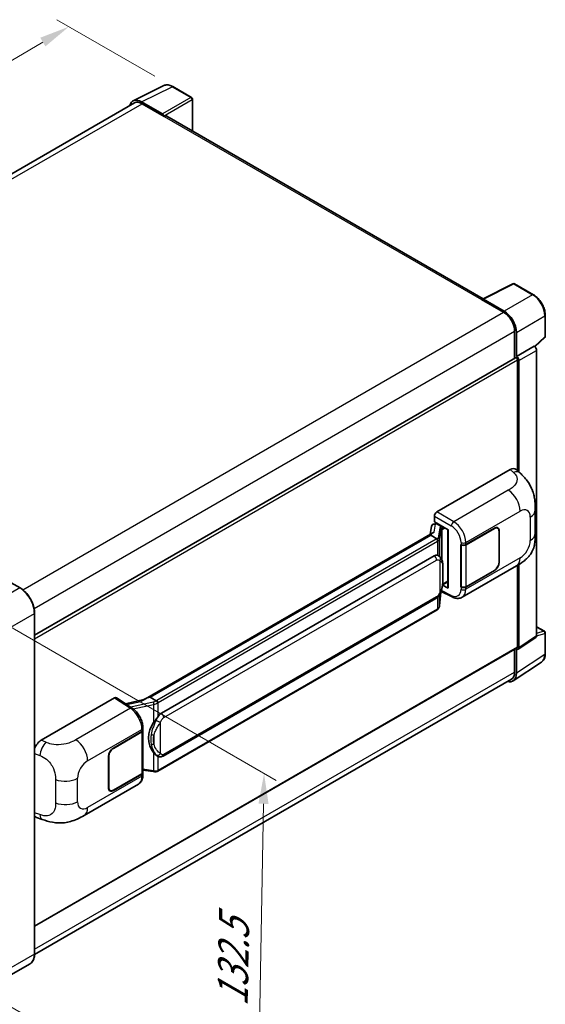
# Model space of a CAD drawing. Units: millimetres. Extents: x 5 to 7504, y -4 to 1120.
# Drawn here: x 920 to 1093, y 205 to 530 of the extents above; entities that cross this region are included whole.
import ezdxf

# ---------------------------------------------------------------- set-up
doc = ezdxf.new("R2010")
doc.units = ezdxf.units.MM
for name, color, linetype, lineweight in [('Dimension (ISO)', 7, 'Continuous', 18), ('Visible (ISO)', 7, 'Continuous', 35), ('Visible Narrow (ISO)', 7, 'Continuous', 25)]:
    doc.layers.add(name, color=color, linetype=linetype, lineweight=lineweight)
doc.styles.add('Note Text (TK)', font='MS PGothic.ttf')
doc.dimstyles.new('Default - Method 1b (TK)', dxfattribs={"dimscale": 4, "dimtxt": 2.5, "dimasz": 2.5, "dimexe": 1, "dimexo": 1.5, "dimgap": 1, "dimtad": 1, "dimtoh": 1, "dimrnd": 1e-08, "dimdsep": 46, "dimtxsty": 'Note Text (TK)', "dimcen": 0.09, "dimdle": 5, "dimclrd": 100, "dimclre": 100, "dimclrt": 7, "dimadec": 1, "dimazin": 1, "dimtfac": 1, "dimtmove": 0, "dimatfit": 3, "dimfxl": 1, "dimtolj": 1, "dimlwd": -1, "dimlwe": -1, "dimarcsym": 0})

# ---------------------------------------------------------------- blocks, each defined once
blk = doc.blocks.new('*D29')
at = {"layer": 'Defpoints', "color": 0}
for p in [(935.94, 527.46), (970.22, 507.67), (784.13, 398.35)]:
    blk.add_point(p, dxfattribs=at)
at = {"layer": 'Dimension (ISO)', "color": 100}
for p, q in [((964.25, 511.11), (931.96, 529.75)), ((758.8, 423.02), (927.32, 522.38)), ((778.16, 401.79), (746.21, 420.24))]:
    blk.add_line(p, q, dxfattribs=at)
for points in [[(926.48, 523.81), (928.17, 520.94), (935.94, 527.46)], [(757.96, 424.46), (759.65, 421.59), (750.19, 417.94)]]:
    blk.add_solid(points, dxfattribs=at)
at = {"layer": 'Dimension (ISO)', "color": 7, "insert": (829.67, 475.25), "char_height": 10, "attachment_point": 4, "rotation": 30.5227, "style": 'Note Text (TK)'}
blk.add_mtext('\\A1;{\\Q-29.477;\\W0.821;\\H0.816x; \\fＭＳ Ｐゴシック|b0|i0;\\H10.0000;230}', dxfattribs=at)
blk = doc.blocks.new('*D31')
at = {"layer": 'Defpoints', "color": 0}
for p in [(906.96, 334.89), (904.68, 211.03), (998.02, 157.14)]:
    blk.add_point(p, dxfattribs=at)
at = {"layer": 'Dimension (ISO)', "color": 100}
for p, q in [((912.9, 331.47), (1004.26, 278.72)), ((1000.12, 271.01), (998.2, 167.14)), ((910.62, 207.6), (1001.97, 154.85))]:
    blk.add_line(p, q, dxfattribs=at)
for points in [[(998.45, 271.04), (1001.78, 270.98), (1000.3, 281.01)], [(996.53, 167.17), (999.87, 167.11), (998.02, 157.14)]]:
    blk.add_solid(points, dxfattribs=at)
at = {"layer": 'Dimension (ISO)', "color": 7, "insert": (989.84, 202.09), "char_height": 10, "attachment_point": 4, "rotation": 88.9428, "style": 'Note Text (TK)'}
blk.add_mtext('\\A1;{\\Q28.943;\\W0.825;\\H0.816x; \\fＭＳ Ｐゴシック|b0|i0;\\H10.0000;132.5}', dxfattribs=at)

msp = doc.modelspace()

# ---------------------------------------------------------------- linework, layer by layer
at = {"layer": 'Visible (ISO)'}
for p, q in [((957.1388, 502.9651), (967.1955, 507.9876)), ((976.4089, 504.0914), (970.2155, 507.6672)), ((976.6947, 493.0401), (976.6947, 503.5965)), ((957.5262, 502.2973), (800.0786, 411.3949)), ((966.7649, 498.6598), (959.8932, 502.6272)), ((960.0976, 502.0426), (967.3707, 497.8434)), ((967.1687, 497.9601), (967.1687, 497.9604)), ((1072.5744, 437.6839), (968.2279, 497.9284)), ((1072.353, 437.5733), (1082.4097, 442.5959)), ((1089.1442, 439.0037), (1082.9507, 442.5795)), ((1072.0225, 437.4227), (1079.2956, 433.2236)), ((1072.2246, 437.3063), (1072.2246, 437.3061)), ((1079.5001, 433.5721), (1072.6284, 437.5395)), ((1093.0642, 425.2954), (1093.0642, 432.214)), ((1082.9322, 426.9249), (1082.9322, 418.02)), ((1083.5383, 418.6433), (1083.5383, 426.5778)), ((1089.6143, 421.8521), (1092.881, 424.876)), ((1083.5383, 418.6433), (1089.3876, 422.0204)), ((1089.388, 422.0201), (1089.3876, 422.0204)), ((1090.1957, 326.3953), (1090.1957, 420.6212)), ((924.624, 326.6207), (1083.2526, 418.205)), ((1083.5388, 418.643), (1083.5383, 418.6433)), ((1083.9423, 380.8793), (1083.9423, 417.4769)), ((1084.3464, 380.5132), (1084.3464, 417.2441)), ((1057.2738, 367.3204), (1081.4891, 381.301)), ((1083.4383, 381.336), (1084.766, 380.133)), ((1089.7722, 360.2606), (1089.7722, 367.9821)), ((1056.4662, 364.0546), (1056.4662, 365.9215)), ((1056.4662, 364.0546), (1061.0661, 361.3989)), ((1055.5184, 362.59), (1055.0423, 359.9209)), ((1056.2021, 363.3087), (1056.8123, 363.4496)), ((1056.7403, 363.433), (1057.1416, 363.6647)), ((1057.2824, 363.3595), (1058.8986, 362.4263)), ((1060.8987, 361.4955), (1060.8987, 342.3832)), ((1061.0661, 361.3989), (1061.0661, 342.1614)), ((1066.8645, 356.5276), (1076.2652, 361.9551)), ((1066.9112, 356.4612), (1076.2652, 361.8618)), ((1077.3509, 361.9693), (1076.994, 362.1754)), ((1077.8006, 360.9753), (1077.8006, 350.7108)), ((1077.8814, 361.0219), (1077.8814, 350.7574)), ((960.3794, 305.2672), (1055.9595, 360.4504)), ((1055.2621, 359.6269), (962.716, 306.1954)), ((1055.2621, 359.6269), (1055.2916, 359.7971)), ((1057.2683, 358.4686), (1055.2621, 359.6269)), ((1065.2478, 356.5273), (1065.277, 356.5116)), ((1065.2478, 342.5302), (1065.2478, 356.5273)), ((1065.2949, 356.4612), (1065.3332, 356.4833)), ((1065.2949, 342.6508), (1065.2949, 356.4612)), ((966.4131, 300.8881), (1056.4137, 352.85)), ((1057.7653, 352.8932), (1057.7438, 352.9056)), ((1065.648, 339.1771), (1083.5754, 349.5274)), ((1076.2652, 347.958), (1066.8645, 342.5305)), ((1076.2652, 348.0513), (1066.9112, 342.6508)), ((1083.9423, 322.7633), (1083.9423, 349.7422)), ((1084.3464, 322.5294), (1084.3464, 349.9864)), ((919.8344, 342.2567), (914.1775, 345.5227)), ((1061.0661, 342.1614), (1059.1506, 343.1181)), ((1059.1679, 343.2549), (1059.1915, 343.2767)), ((1059.1803, 343.2663), (1060.8987, 344.2585)), ((1065.3798, 342.6065), (1065.2478, 342.5302)), ((1065.277, 342.5145), (1065.2478, 342.5302)), ((966.9846, 286.7878), (1056.9851, 338.7496)), ((1058.1653, 336.3032), (1058.5853, 340.8837)), ((1058.668, 341.0866), (1062.3172, 339.2641)), ((1057.3841, 334.9974), (965.206, 281.7784)), ((924.624, 221.5177), (924.624, 333.9609)), ((1090.1957, 329.4529), (1092.7785, 327.9617)), ((1084.1295, 322.0185), (1089.9788, 325.8844)), ((1093.0642, 320.5482), (1093.0642, 327.4669)), ((924.624, 230.5875), (1083.824, 322.5017)), ((1082.9322, 321.9868), (1082.9322, 314.4816)), ((1083.5383, 314.1289), (1083.5383, 322.0634)), ((1083.5383, 322.0634), (1083.5388, 322.0631)), ((1082.4537, 311.5746), (1091.8317, 317.7727)), ((1081.8671, 312.1274), (924.6215, 221.3416)), ((926.7915, 291.9864), (951.0068, 305.967)), ((951.5975, 306.0116), (956.8142, 302.5638)), ((962.2822, 306.0981), (962.716, 306.1954)), ((962.716, 306.1954), (964.7222, 305.0371)), ((960.6003, 305.3948), (954.5849, 304.0372)), ((960.3376, 295.2976), (960.3376, 296.0161)), ((950.6022, 289.4035), (960.0029, 294.831)), ((950.6022, 289.3102), (959.9562, 294.7108)), ((960.291, 295.111), (960.291, 281.3669)), ((948.986, 276.3396), (948.986, 286.6041)), ((949.0668, 276.3862), (949.0668, 286.6508)), ((965.0615, 286.8012), (965.0399, 286.8136)), ((959.9562, 280.9003), (950.6022, 275.4998)), ((960.0029, 280.8339), (950.6022, 275.4064)), ((960.291, 282.1533), (963.7458, 281.6526)), ((960.3376, 280.582), (960.3376, 281.3005)), ((940.9251, 267.1683), (958.8525, 277.5187)), ((949.5165, 275.3922), (949.1596, 275.5982)), ((925.2314, 266.524), (927.1288, 265.8492)), ((923.1201, 218.262), (910.3922, 210.9135))]:
    msp.add_line(p, q, dxfattribs=at)
for centre, start, end in [((976.1232, 503.5965), 0, 60), ((1082.665, 442.0846), 60, 116.538708), ((1092.4928, 425.2954), 312.789481, 0), ((1092.4928, 327.4669), 0, 60)]:
    msp.add_arc(centre, 0.5714, start, end, dxfattribs=at)
for centre, major_axis, ratio, start_param, end_param in [((959.8981, 497.9558), (-2.8606, 4.9547), 0.5766475, 5.49839613, 6.80992005), ((960.0976, 497.8434), (-2.5714, 4.4538), 0.57735027, 5.49778714, 6.28318531), ((966.7644, 498.1932), (0.2857, -0.4949), 0.5780539, 0.78600715, 2.3555855), ((967.3707, 496.4437), (0.8571, 1.4846), 0.57735027, 0, 0.78539816), ((1072.0225, 436.023), (0.8571, 1.4846), 0.57735027, 0.53865784, 0.78539816), ((1072.6289, 437.0723), (-0.2861, 0.4955), 0.5766475, 5.49839613, 7.06797448), ((1079.2956, 429.0244), (2.5714, -4.4538), 0.57735027, 0.78539816, 2.35619449), ((1079.4952, 428.9064), (2.8571, -4.9487), 0.5780539, 0.78600715, 2.3555855), ((1089.3871, 421.0869), (-0.5714, 0.9897), 0.5780539, 3.9275998, 5.49717816), ((1083.5383, 417.7101), (-0.2857, 0.4949), 0.57735027, 3.92699082, 6.28318531), ((1083.5378, 417.7099), (0.5714, -0.9897), 0.5780539, 0.78600715, 2.3555855), ((1081.4726, 378.4904), (1.7827, 2.9813), 0.57333637, 6.16912861, 7.08294563), ((1057.2748, 366.3872), (-0.5714, -0.9897), 0.5780539, 3.9275998, 5.49717816), ((1060.9119, 360.6704), (-5.6208, -0.9696), 0.21633748, 5.61025527, 6.20624454), ((1056.7368, 362.9124), (-1.1275, -0.8138), 0.60953579, 5.67908615, 5.72119938), ((1056.6153, 362.2312), (-0.8657, 0.8231), 0.8492429, 5.1814121, 6.75220843), ((1057.1638, 362.3578), (-0.4215, 1.07), 0.65380937, 5.5951678, 6.18580465), ((1058.8393, 361.9255), (0.2108, -0.535), 0.65380937, 0.88277882, 2.45357514), ((1076.2652, 360.0888), (1.1429, 1.9795), 0.57735027, 5.49778714, 7.06858347), ((1076.2652, 360.0888), (1.0857, 1.8805), 0.57735027, 5.49778714, 7.06858347), ((1066.0564, 356.9942), (1.1429, 0), 0.57735027, 3.9618974, 5.49778714), ((1066.1031, 356.9278), (-1.1429, 0), 0.57735027, 0.78539816, 2.35619449), ((1056.4137, 345.8281), (-0.8745, -7.228), 0.40142867, 3.06684122, 3.43431766), ((1076.2652, 349.8243), (1.1429, 1.9795), 0.57735027, 3.92699082, 5.49778714), ((1076.2652, 349.8243), (-1.0857, -1.8805), 0.57735027, 0.78539816, 2.35619449), ((1058.8393, 343.7293), (0.3404, -0.4623), 0.48800029, 0.05438476, 0.7310134), ((1061.4701, 342.3947), (0.5714, 0.0167), 0.55686057, 3.12531633, 3.9107145), ((1066.0564, 342.9971), (-1.1429, 0), 0.57735027, 0.82030475, 2.35619449), ((1066.1031, 343.1173), (1.1429, 0), 0.57735027, 3.92699082, 5.49778714), ((1089.3871, 326.8633), (0.5721, -0.9909), 0.5766475, 0.03486413, 0.78478918), ((1083.5378, 322.9974), (0.5721, -0.9909), 0.5766475, 5.49839613, 7.06797448), ((1083.5383, 322.9965), (0.2857, -0.4949), 0.57735027, 0, 0.78539816), ((1079.4952, 316.4688), (2.8606, -4.9547), 0.5766475, 5.75645056, 7.06797448), ((1079.2956, 316.5812), (2.5714, -4.4538), 0.57735027, 0, 0.78539816), ((951.0058, 305.0328), (0.5721, 0.9909), 0.5766475, 6.24832118, 7.06797448), ((957.7127, 301.0883), (5.4995, 4.8861), 0.24152145, 0.41117356, 1.00716283), ((966.4131, 293.8663), (-0.8745, -7.228), 0.40142867, 3.43431766, 3.80179411), ((967.8848, 293.0166), (-0.5232, -7.013), 0.80430597, 4.02238856, 5.58737002), ((959.1481, 295.1773), (1.1429, 0), 0.57735027, 5.49778714, 6.15636264), ((959.1948, 295.2976), (1.1429, 0), 0.57735027, 5.49778714, 6.28318531), ((926.808, 289.1947), (-1.7721, -2.9608), 0.58101844, 3.94848943, 5.02685319), ((950.6022, 287.5373), (-1.1429, -1.9795), 0.57735027, 3.92699082, 5.49778714), ((950.6022, 287.5373), (1.0857, 1.8805), 0.57735027, 0.78539816, 2.35619449), ((959.1481, 281.3669), (1.1429, 0), 0.57735027, 5.49778714, 6.28318531), ((959.1948, 281.3005), (1.1429, 0), 0.57735027, 5.49778714, 6.56987888), ((950.6022, 277.2727), (-1.1429, -1.9795), 0.57735027, 5.49778714, 7.06858347), ((950.6022, 277.2727), (-1.0857, -1.8805), 0.57735027, 5.49778714, 7.06858347), ((926.808, 269.6022), (-1.7827, -2.9813), 0.57333637, 6.00458187, 6.397242)]:
    msp.add_ellipse(centre, major_axis=major_axis, ratio=ratio, start_param=start_param, end_param=end_param, dxfattribs=at)
for points, knots in [([(970.2155, 507.6672), (970.0121, 507.7846), (969.8064, 507.8858), (969.3928, 508.0524), (969.185, 508.1178), (968.7701, 508.2091), (968.5631, 508.235), (968.1542, 508.2429), (967.9524, 508.2248), (967.5616, 508.1415), (967.3727, 508.0761), (967.1955, 507.9876)], [-0.784789176, -0.784789176, -0.784789176, -0.784789176, -0.634804167, -0.634804167, -0.484819157, -0.484819157, -0.334834148, -0.334834148, -0.184849139, -0.184849139, -0.03486413, -0.03486413, -0.03486413, -0.03486413]), ([(1093.0642, 432.214), (1093.0642, 432.4597), (1093.0475, 432.712), (1092.9824, 433.2251), (1092.9339, 433.4858), (1092.8069, 434.0106), (1092.7284, 434.2747), (1092.5434, 434.8008), (1092.4369, 435.0628), (1092.1986, 435.5794), (1092.0666, 435.8339), (1091.7803, 436.3298), (1091.6259, 436.5713), (1091.2977, 437.036), (1091.124, 437.2592), (1090.7609, 437.6825), (1090.5714, 437.8825), (1090.1804, 438.2549), (1089.9789, 438.4273), (1089.5671, 438.7402), (1089.357, 438.8808), (1089.1442, 439.0037)], [-0.78478918, -0.78478918, -0.78478918, -0.78478918, -0.62783134, -0.62783134, -0.47087351, -0.47087351, -0.31391567, -0.31391567, -0.15695784, -0.15695784, 0, 0, 0.15695784, 0.15695784, 0.31391567, 0.31391567, 0.47087351, 0.47087351, 0.62783134, 0.62783134, 0.78478918, 0.78478918, 0.78478918, 0.78478918]), ([(1084.766, 380.133), (1085.1366, 379.7973), (1085.596, 379.3866), (1086.4061, 378.5166), (1086.7785, 378.0586), (1087.5959, 376.9183), (1088.039, 376.1889), (1088.5931, 374.9994), (1088.7558, 374.6012), (1089.0798, 373.6762), (1089.2292, 373.1401), (1089.4811, 372.0141), (1089.5759, 371.4183), (1089.7548, 369.8547), (1089.7722, 368.8422), (1089.7722, 367.9821)], [0, 0, 0, 0, 0.18362486, 0.18362486, 0.36333296, 0.36333296, 0.60386192, 0.60386192, 0.71569796, 0.71569796, 0.86115341, 0.86115341, 1.02941414, 1.02941414, 1.30785701, 1.30785701, 1.30785701, 1.30785701]), ([(1057.6602, 357.7554), (1057.6603, 357.7565), (1057.6604, 357.7575), (1057.6667, 357.8217), (1057.6625, 357.889), (1057.6329, 358.028), (1057.607, 358.0985), (1057.5365, 358.2302), (1057.4927, 358.2903), (1057.3931, 358.392), (1057.3382, 358.433), (1057.2811, 358.4617)], [-0.0778087689, -0.0778087689, -0.0778087689, -0.0778087689, -0.0774791395, -0.0774791395, -0.0585788033, -0.0585788033, -0.0389062325, -0.0389062325, -0.0193765361, -0.0193765361, 0, 0, 0, 0]), ([(1089.7722, 360.2606), (1089.7722, 359.4294), (1089.7576, 358.5034), (1089.5844, 357.0726), (1089.492, 356.5303), (1089.2782, 355.6761), (1089.1875, 355.3687), (1088.9625, 354.7465), (1088.8251, 354.4275), (1088.4611, 353.7334), (1088.2159, 353.3585), (1087.7153, 352.7164), (1087.459, 352.4342), (1086.7924, 351.7708), (1086.3752, 351.4161), (1085.1934, 350.4965), (1084.353, 349.9764), (1083.5754, 349.5274)], [0, 0, 0, 0, 0.26907114, 0.26907114, 0.43224894, 0.43224894, 0.52213259, 0.52213259, 0.61371232, 0.61371232, 0.72841245, 0.72841245, 0.83295305, 0.83295305, 0.995563, 0.995563, 1.28301074, 1.28301074, 1.28301074, 1.28301074]), ([(1058.3339, 352.4371), (1058.3037, 352.4691), (1058.2723, 352.501), (1058.2066, 352.5644), (1058.1723, 352.5959), (1058.1006, 352.6582), (1058.0631, 352.689), (1057.9847, 352.7497), (1057.9437, 352.7795), (1057.8576, 352.8376), (1057.8126, 352.8659), (1057.7653, 352.8932)], [-0.1703054541, -0.1703054541, -0.1703054541, -0.1703054541, -0.1584465752, -0.1584465752, -0.1465876964, -0.1465876964, -0.1347288175, -0.1347288175, -0.1228699387, -0.1228699387, -0.1110110598, -0.1110110598, -0.1110110598, -0.1110110598]), ([(1059.309, 348.7963), (1059.3055, 349.0381), (1059.2995, 349.2761), (1059.2759, 349.749), (1059.2585, 349.9839), (1059.2018, 350.4559), (1059.1629, 350.6929), (1059.0439, 351.1777), (1058.9643, 351.4256), (1058.7256, 351.9313), (1058.5649, 352.1921), (1058.3339, 352.4371)], [-0.42564821, -0.42564821, -0.42564821, -0.42564821, -0.340518568, -0.340518568, -0.255388926, -0.255388926, -0.170259284, -0.170259284, -0.085129642, -0.085129642, 0, 0, 0, 0]), ([(1059.3091, 345.8025), (1059.3117, 346.0213), (1059.3137, 346.237), (1059.3168, 346.6611), (1059.3178, 346.8696), (1059.3189, 347.2782), (1059.3189, 347.4784), (1059.3178, 347.8705), (1059.3168, 348.0622), (1059.3137, 348.4364), (1059.3116, 348.619), (1059.309, 348.7963)], [-0.318622721, -0.318622721, -0.318622721, -0.318622721, -0.254898176, -0.254898176, -0.191173632, -0.191173632, -0.127449088, -0.127449088, -0.063724544, -0.063724544, 0, 0, 0, 0]), ([(1058.544, 340.7901), (1058.7123, 341.1628), (1058.8279, 341.5274), (1059.0099, 342.2412), (1059.0744, 342.5886), (1059.1741, 343.2687), (1059.209, 343.6022), (1059.2605, 344.2561), (1059.2771, 344.5764), (1059.2996, 345.2017), (1059.3056, 345.5067), (1059.3091, 345.8025)], [-0.425024641, -0.425024641, -0.425024641, -0.425024641, -0.340019712, -0.340019712, -0.255014784, -0.255014784, -0.170009856, -0.170009856, -0.085004928, -0.085004928, 0, 0, 0, 0]), ([(924.624, 333.9609), (924.624, 334.5487), (924.5436, 335.1768), (924.2334, 336.4581), (924.0036, 337.1112), (923.4168, 338.3824), (923.06, 339.0005), (922.2524, 340.1443), (921.8018, 340.6699), (920.8472, 341.5791), (920.3434, 341.9628), (919.8344, 342.2567)], [1.57079633, 1.57079633, 1.57079633, 1.57079633, 1.88495559, 1.88495559, 2.19911486, 2.19911486, 2.51327412, 2.51327412, 2.82743339, 2.82743339, 3.14159265, 3.14159265, 3.14159265, 3.14159265]), ([(1056.9851, 338.7496), (1057.1821, 338.8634), (1057.3464, 339.0013), (1057.6214, 339.2747), (1057.7356, 339.4137), (1057.9417, 339.6915), (1058.032, 339.8292), (1058.1972, 340.1018), (1058.2724, 340.2376), (1058.4125, 340.5082), (1058.4773, 340.6429), (1058.5399, 340.7809), (1058.542, 340.7855), (1058.544, 340.7901)], [-0.170496085, -0.170496085, -0.170496085, -0.170496085, -0.1375677, -0.1375677, -0.103468483, -0.103468483, -0.069369266, -0.069369266, -0.035270049, -0.035270049, -0.001170832, -0.001170832, 0, 0, 0, 0]), ([(1065.648, 339.1771), (1065.4468, 339.0609), (1065.231, 338.9705), (1064.7863, 338.8441), (1064.5575, 338.808), (1064.0989, 338.7851), (1063.8691, 338.7982), (1063.4146, 338.8663), (1063.1898, 338.9212), (1062.7476, 339.067), (1062.5302, 339.1578), (1062.3172, 339.2641)], [0.785398163, 0.785398163, 0.785398163, 0.785398163, 0.935496479, 0.935496479, 1.085594795, 1.085594795, 1.23569311, 1.23569311, 1.385791426, 1.385791426, 1.535889742, 1.535889742, 1.535889742, 1.535889742]), ([(1057.3841, 334.9974), (1057.3981, 335.0056), (1057.4121, 335.0138), (1057.4398, 335.0307), (1057.4535, 335.0392), (1057.4807, 335.0567), (1057.4942, 335.0655), (1057.521, 335.0836), (1057.5343, 335.0927), (1057.5605, 335.1114), (1057.5735, 335.1209), (1057.5864, 335.1305)], [4.71238898, 4.71238898, 4.71238898, 4.71238898, 4.738118847, 4.738118847, 4.763848714, 4.763848714, 4.789578581, 4.789578581, 4.815308448, 4.815308448, 4.841038315, 4.841038315, 4.841038315, 4.841038315]), ([(1057.6602, 335.36), (1057.6603, 335.3591), (1057.6604, 335.3582), (1057.6667, 335.3039), (1057.6625, 335.256), (1057.6351, 335.1803), (1057.6143, 335.1514), (1057.5864, 335.1305)], [-0.0003297628, -0.0003297628, -0.0003297628, -0.0003297628, 0, 0, 0.0189079865, 0.0189079865, 0.0357441925, 0.0357441925, 0.0357441925, 0.0357441925]), ([(1057.6081, 335.1498), (1057.669, 335.2143), (1057.7262, 335.2816), (1057.8319, 335.4218), (1057.8804, 335.4945), (1057.9676, 335.645), (1058.0063, 335.7228), (1058.0725, 335.8825), (1058.1001, 335.9646), (1058.1425, 336.1319), (1058.1574, 336.2171), (1058.1653, 336.3032)], [-1.489339836, -1.489339836, -1.489339836, -1.489339836, -1.362514136, -1.362514136, -1.235688435, -1.235688435, -1.108862734, -1.108862734, -0.982037034, -0.982037034, -0.855211333, -0.855211333, -0.855211333, -0.855211333]), ([(1091.8317, 317.7727), (1091.997, 317.8819), (1092.148, 318.0128), (1092.4156, 318.3096), (1092.5321, 318.4753), (1092.7297, 318.8333), (1092.8108, 319.0256), (1092.9392, 319.4305), (1092.9865, 319.6432), (1093.049, 320.0847), (1093.0642, 320.3134), (1093.0642, 320.5482)], [0.03486413, 0.03486413, 0.03486413, 0.03486413, 0.184849139, 0.184849139, 0.334834148, 0.334834148, 0.484819157, 0.484819157, 0.634804167, 0.634804167, 0.784789176, 0.784789176, 0.784789176, 0.784789176]), ([(960.3376, 296.0161), (960.3376, 296.4961), (960.2764, 296.9911), (960.0497, 297.9866), (959.8839, 298.4868), (959.4631, 299.4611), (959.2081, 299.9349), (958.6267, 300.8229), (958.3004, 301.237), (957.5944, 301.975), (957.2148, 302.299), (956.8142, 302.5638)], [0, 0, 0, 0, 0.30717795, 0.30717795, 0.6143559, 0.6143559, 0.92153385, 0.92153385, 1.22871179, 1.22871179, 1.53588974, 1.53588974, 1.53588974, 1.53588974]), ([(965.1495, 304.3443), (965.1493, 304.3452), (965.1492, 304.3462), (965.1406, 304.4017), (965.1238, 304.4618), (965.0742, 304.5892), (965.0412, 304.6556), (964.9638, 304.7833), (964.9202, 304.8435), (964.8281, 304.9496), (964.7805, 304.9947), (964.7337, 305.0295)], [-0.0003297628, -0.0003297628, -0.0003297628, -0.0003297628, 0, 0, 0.0189079865, 0.0189079865, 0.0385885202, 0.0385885202, 0.0581261217, 0.0581261217, 0.0775105008, 0.0775105008, 0.0775105008, 0.0775105008]), ([(963.8676, 297.8051), (964.0708, 298.0666), (964.288, 298.3547), (964.7863, 299.0277), (965.07, 299.4169), (965.3244, 299.7908)], [0.251927497, 0.251927497, 0.251927497, 0.251927497, 0.346143771, 0.346143771, 0.465492697, 0.465492697, 0.465492697, 0.465492697]), ([(965.0402, 286.8136), (964.8666, 286.9139), (964.6862, 287.0536), (964.288, 287.4196), (964.0708, 287.6585), (963.8676, 287.9036)], [1.13986773, 1.13986773, 1.13986773, 1.13986773, 1.216302642, 1.216302642, 1.310518917, 1.310518917, 1.310518917, 1.310518917]), ([(965.0615, 286.8012), (965.15, 286.7501), (965.2463, 286.7025), (965.4579, 286.6204), (965.5733, 286.5857), (965.8245, 286.5386), (965.9613, 286.5262), (966.2502, 286.5363), (966.4016, 286.559), (966.703, 286.6462), (966.8517, 286.7111), (966.9846, 286.7878)], [-0.11101106, -0.11101106, -0.11101106, -0.11101106, -0.088808848, -0.088808848, -0.066606636, -0.066606636, -0.044404424, -0.044404424, -0.022202212, -0.022202212, 0, 0, 0, 0]), ([(958.8525, 277.5187), (959.061, 277.639), (959.2517, 277.789), (959.5843, 278.1308), (959.7263, 278.3222), (959.9618, 278.7294), (960.0556, 278.9452), (960.2014, 279.3917), (960.2534, 279.6226), (960.3216, 280.095), (960.3376, 280.3366), (960.3376, 280.582)], [-0.785398163, -0.785398163, -0.785398163, -0.785398163, -0.628318531, -0.628318531, -0.471238898, -0.471238898, -0.314159265, -0.314159265, -0.157079633, -0.157079633, 0, 0, 0, 0]), ([(963.7458, 281.6526), (963.8291, 281.6405), (963.9122, 281.6306), (964.0774, 281.6155), (964.1593, 281.6102), (964.3212, 281.6044), (964.4012, 281.604), (964.5583, 281.608), (964.6355, 281.6125), (964.7867, 281.6269), (964.8607, 281.6368), (964.9331, 281.6497)], [0.855211333, 0.855211333, 0.855211333, 0.855211333, 0.984372553, 0.984372553, 1.113533773, 1.113533773, 1.242694993, 1.242694993, 1.371856212, 1.371856212, 1.501017432, 1.501017432, 1.501017432, 1.501017432]), ([(965.1495, 281.9489), (965.1493, 281.9479), (965.1492, 281.9468), (965.1406, 281.8839), (965.1238, 281.8287), (965.0742, 281.7354), (965.0412, 281.699), (964.9807, 281.6628), (964.9575, 281.6541), (964.9331, 281.6497)], [-0.0778087689, -0.0778087689, -0.0778087689, -0.0778087689, -0.0774791395, -0.0774791395, -0.0585788033, -0.0585788033, -0.0389062325, -0.0389062325, -0.0279382932, -0.0279382932, -0.0279382932, -0.0279382932]), ([(964.9794, 281.6638), (964.9951, 281.6707), (965.0106, 281.6778), (965.0415, 281.6921), (965.0568, 281.6995), (965.0872, 281.7145), (965.1024, 281.7221), (965.1324, 281.7377), (965.1473, 281.7456), (965.1768, 281.7618), (965.1915, 281.77), (965.206, 281.7784)], [4.579355382, 4.579355382, 4.579355382, 4.579355382, 4.605962102, 4.605962102, 4.632568821, 4.632568821, 4.659175541, 4.659175541, 4.685782261, 4.685782261, 4.71238898, 4.71238898, 4.71238898, 4.71238898]), ([(940.9251, 267.1683), (940.2583, 266.7833), (939.4723, 266.3504), (937.975, 265.68), (937.2385, 265.3982), (935.8248, 264.9946), (935.1511, 264.8536), (933.8154, 264.6967), (933.1443, 264.6764), (931.8385, 264.7277), (931.1923, 264.7986), (929.372, 265.0996), (928.1788, 265.4757), (927.1288, 265.8492)], [0, 0, 0, 0, 0.24648635, 0.24648635, 0.47055558, 0.47055558, 0.64899431, 0.64899431, 0.82358511, 0.82358511, 1.00416753, 1.00416753, 1.34397561, 1.34397561, 1.34397561, 1.34397561]), ([(923.1201, 218.262), (923.3146, 218.3743), (923.4937, 218.5131), (923.8144, 218.8377), (923.9561, 219.0233), (924.1992, 219.4339), (924.3006, 219.6588), (924.4627, 220.1411), (924.5233, 220.3986), (924.604, 220.9399), (924.624, 221.2238), (924.624, 221.5177)], [0.785398163, 0.785398163, 0.785398163, 0.785398163, 0.942477796, 0.942477796, 1.099557429, 1.099557429, 1.256637061, 1.256637061, 1.413716694, 1.413716694, 1.570796327, 1.570796327, 1.570796327, 1.570796327])]:
    msp.add_open_spline(points, degree=3, knots=knots, dxfattribs=at)
for points in [[(1057.2811, 358.4617), (1057.2765, 358.464), (1057.2722, 358.4664), (1057.2683, 358.4686)], [(1057.5024, 353.0098), (1057.5939, 352.981), (1057.674, 352.9458), (1057.744, 352.9054)], [(964.7222, 305.0371), (964.726, 305.0348), (964.73, 305.0323), (964.7337, 305.0295)]]:
    msp.add_open_spline(points, degree=3, dxfattribs=at)
at = {"layer": 'Visible Narrow (ISO)'}
for p, q in [((959.8932, 502.6272), (969.9439, 507.6468)), ((969.9439, 507.6468), (976.1373, 504.071)), ((976.1373, 504.071), (966.7649, 498.6598)), ((801.5874, 410.5266), (960.0976, 502.0426)), ((967.1687, 497.9604), (976.5411, 503.3715)), ((976.5411, 503.3715), (976.5411, 493.1287)), ((967.3707, 497.8434), (1072.0225, 437.4227)), ((1072.6284, 437.5395), (1082.6791, 442.5591)), ((1082.6791, 442.5591), (1088.8726, 438.9833)), ((1088.8726, 438.9833), (1079.5001, 433.5721)), ((920.7063, 341.662), (1079.2956, 433.2236)), ((1083.5383, 426.5778), (1092.9107, 431.989)), ((1092.9107, 431.989), (1092.9107, 425.0704)), ((924.472, 335.4378), (1082.9322, 426.9249)), ((1092.9107, 425.0704), (1089.5198, 421.9315)), ((1089.388, 422.0201), (1083.5388, 418.643)), ((1084.3464, 417.2441), (1090.1957, 420.6212)), ((924.624, 325.4943), (1083.9423, 417.4769)), ((1081.4891, 381.301), (1082.5486, 380.3411)), ((1080.8592, 374.4917), (1062.856, 364.0975)), ((1062.856, 364.0975), (1057.2738, 367.3204)), ((1066.8645, 357.2461), (1084.7588, 367.5774)), ((1056.4662, 365.9215), (1062.0484, 362.6986)), ((1088.0985, 365.6492), (1088.0985, 357.9278)), ((1056.3857, 360.6701), (1056.8475, 363.259)), ((1056.8475, 363.259), (1057.2824, 363.3595)), ((1057.2824, 363.3595), (1057.4764, 363.4714)), ((1058.2913, 362.0457), (1057.7124, 358.8001)), ((1058.1663, 358.2632), (1058.7452, 361.5088)), ((1058.7452, 361.5088), (1058.7452, 351.8728)), ((1058.8986, 362.4263), (1058.7892, 362.401)), ((1059.0926, 362.5383), (1058.8986, 362.4263)), ((1059.0772, 361.6538), (1059.2434, 361.6922)), ((1059.0772, 351.0375), (1059.0772, 361.6538)), ((1059.2434, 361.6922), (1059.9007, 362.0717)), ((1076.1844, 361.9084), (1076.2652, 361.8618)), ((1077.7984, 361.0699), (1077.8814, 361.0219)), ((962.2822, 306.0981), (1055.2916, 359.7971)), ((1057.0983, 358.3542), (964.9203, 305.1352)), ((965.3244, 304.4354), (1057.5024, 357.6544)), ((1057.5024, 357.6544), (1057.5024, 353.0098)), ((1058.1663, 352.6007), (1058.1663, 358.2632)), ((1065.277, 357.2301), (1065.277, 356.5116)), ((1066.8645, 356.5276), (1066.8645, 357.2461)), ((1066.9112, 342.6508), (1066.9112, 356.4612)), ((967.2212, 299.4884), (1057.2218, 351.4503)), ((1058.3105, 351.1865), (1058.3105, 340.7938)), ((1084.7588, 352.1433), (1066.8645, 341.812)), ((1059.3064, 345.77), (1059.3064, 348.7335)), ((1076.1844, 348.0047), (1076.2652, 347.958)), ((1077.8814, 350.7574), (1077.8006, 350.8041)), ((914.0347, 345.5085), (919.6915, 342.2425)), ((1060.8987, 344.4517), (1059.2434, 343.496)), ((919.6915, 342.2425), (906.9636, 334.8941)), ((1062.0484, 339.804), (1058.7895, 341.4316)), ((1059.2434, 343.496), (1059.1899, 343.4466)), ((1065.277, 342.5145), (1065.277, 341.796)), ((1066.8645, 341.812), (1066.8645, 342.5305)), ((1057.2218, 339.2728), (967.2212, 287.311)), ((1057.5024, 339.1566), (1057.5024, 335.259)), ((1058.5831, 340.8788), (1058.1663, 336.3324)), ((1058.1663, 336.3324), (1058.1663, 340.0524)), ((1057.5024, 335.259), (965.3244, 282.04)), ((911.8124, 326.4958), (924.5403, 333.8443)), ((924.5403, 333.8443), (924.5403, 221.401)), ((1090.1957, 329.3609), (1092.5931, 327.9767)), ((1090.1957, 326.3953), (1084.3464, 322.5294)), ((1092.5931, 327.9767), (1090.1957, 327.2273)), ((1090.1957, 326.3932), (1092.9107, 327.2419)), ((1092.9107, 327.2419), (1092.9107, 320.3232)), ((924.624, 230.7807), (1083.9423, 322.7633)), ((1092.9107, 320.3232), (1083.5383, 314.1289)), ((924.624, 223.0823), (1082.9322, 314.4816)), ((951.0068, 305.967), (956.2122, 302.5267)), ((956.2122, 302.5267), (938.209, 292.1325)), ((954.9903, 303.7692), (959.6533, 304.8216)), ((963.7116, 304.5288), (956.3537, 302.8682)), ((957.1708, 302.3084), (963.8676, 303.8198)), ((963.8676, 303.8198), (963.8676, 297.8051)), ((965.3244, 299.7908), (965.3244, 304.4354)), ((966.1325, 287.5748), (966.1325, 297.9675)), ((942.1086, 285.2182), (960.0029, 295.5495)), ((959.9562, 294.7108), (959.9562, 280.9003)), ((960.0029, 295.5495), (960.0029, 294.831)), ((963.9473, 293.6779), (963.9473, 290.7144)), ((928.3623, 291.3216), (926.7915, 291.9864)), ((950.6022, 289.3102), (950.5233, 289.3558)), ((924.624, 287.6666), (926.3605, 286.9317)), ((948.9879, 286.6963), (949.0668, 286.6508)), ((963.8676, 287.9036), (963.8676, 281.889)), ((965.3244, 282.04), (965.3244, 286.6724)), ((938.7689, 271.7123), (938.7689, 279.4338)), ((960.0029, 280.1154), (942.1086, 269.7842)), ((960.0029, 280.8339), (960.0029, 280.1154)), ((963.8676, 281.889), (960.291, 282.4074)), ((931.5329, 279.0315), (931.5329, 271.31)), ((949.0668, 276.3862), (948.986, 276.4329)), ((950.6022, 275.4064), (950.5192, 275.4544)), ((926.3605, 267.4384), (924.624, 268.0561)), ((924.5403, 221.401), (911.8124, 214.0526))]:
    msp.add_line(p, q, dxfattribs=at)
for centre, major_axis, ratio, start_param, end_param in [((969.9342, 502.9681), (-2.83, 4.9708), 0.57677384, 5.50187364, 6.25179868), ((969.9298, 507.1724), (0.2857, 0.4949), 0.57735027, 0, 0.75049158), ((976.1232, 503.5965), (0.2857, 0.4949), 0.57735027, 0, 0.75049158), ((976.1232, 503.5965), (0.2857, -0.4949), 0.61692145, 0.78600715, 2.3555855), ((976.1232, 503.5965), (0.5714, 0), 0.57735027, 5.53269373, 6.28318531), ((1082.665, 442.0846), (-0.2553, 0.5112), 0.5766475, 5.53326026, 6.28318531), ((1082.665, 442.0846), (0.2857, 0.4949), 0.57735027, 0, 0.75049158), ((1088.8585, 438.5088), (0.2857, 0.4949), 0.57735027, 0, 0.75049158), ((1088.854, 434.3097), (2.8571, -4.9487), 0.58194065, 0.78600715, 2.3555855), ((1092.4928, 432.214), (0.5714, 0), 0.57735027, 5.53269373, 6.28318531), ((1092.4928, 425.2954), (0.3882, -0.4193), 0.43528024, 0, 0.66685618), ((1092.4928, 425.2954), (0.5714, 0), 0.57735027, 5.53269373, 6.28318531), ((1082.464, 377.5922), (2.302, 2.5408), 0.65672952, 0, 0.91381702), ((1080.7182, 369.9102), (-2.8571, 4.9487), 0.57735027, 3.92699082, 5.46288056), ((1084.7588, 363.7211), (2.3615, 4.0902), 0.57735027, 5.49778714, 7.06858347), ((1084.0579, 367.9821), (5.7143, 0), 0.57735027, 5.49778714, 6.28318531), ((1062.8278, 363.1812), (0.5714, 0.9897), 0.53637355, 0.78600715, 2.3555855), ((1062.711, 359.5138), (-2.98, 4.8771), 0.59324129, 3.91222392, 5.44811366), ((1060.0014, 361.7012), (1.7088, -0.3514), 0.39024564, 2.43627197, 3.15185696), ((1058.1752, 361.5318), (0.5625, -0.1003), 0.92189307, 0.1475388, 1.52868309), ((1059.8853, 361.1873), (-1.1388, 0.3265), 0.2955286, 5.58231733, 6.29790232), ((1058.6731, 361.8871), (0.1286, -0.5568), 0.71890164, 0.98015947, 2.5509558), ((1061.9316, 359.0312), (2.4094, -3.8866), 0.59713441, 0.76668294, 2.30257268), ((1055.8862, 359.0541), (-1.7143, 0), 0.57735027, 2.35619449, 2.5086304), ((1057.0983, 357.8876), (0.2857, -0.4949), 0.57735027, 0.78539816, 2.35619449), ((1056.0023, 359.1446), (1.7088, -0.3514), 0.39024564, 5.63445405, 6.29344962), ((1055.8862, 358.5875), (2.2857, 0), 0.57735027, 5.49778714, 5.60089302), ((1055.8862, 358.6307), (-2.28, 0.3684), 0.43824712, 2.52999888, 3.14247799), ((1057.5963, 358.2862), (0.5625, -0.1003), 0.92189307, 0.1475388, 1.52868309), ((1084.7588, 355.9996), (-2.3615, -4.0902), 0.57735027, 0.78539816, 2.35619449), ((1084.0579, 360.2606), (5.7143, 0), 0.57735027, 5.49778714, 6.28318531), ((1066.0564, 357.7127), (1.1429, 0), 0.57735027, 3.9618974, 5.49778714), ((1056.4137, 351.9168), (0.5714, -0.9897), 0.57735027, 0.78539816, 2.35619449), ((1057.5024, 351.653), (0.8315, 0.7841), 0.80454456, 4.94896384, 6.28318531), ((1080.7182, 354.4762), (2.8571, -4.9487), 0.57735027, 0, 0.78539816), ((1058.1663, 348.7795), (1.1427, 0.0168), 0.69418244, 6.20397498, 6.28318531), ((1058.1663, 345.816), (1.1428, -0.0135), 0.44716568, 6.21946524, 6.28318531), ((919.6915, 342.0092), (0.1429, 0.2474), 0.57735027, 0, 0.78539816), ((919.6915, 336.6437), (3.4286, -5.9385), 0.57735027, 0.78539816, 2.35619449), ((1061.9316, 343.5971), (2.4094, -3.8866), 0.59713441, 5.5139785, 7.04986825), ((1066.0564, 342.2786), (-1.1429, 0), 0.57735027, 0.82030475, 2.35619449), ((1062.711, 344.0797), (-2.98, 4.8771), 0.59324129, 3.12682576, 3.91222392), ((1056.4137, 339.7394), (0.5714, -0.9897), 0.57735027, 0, 0.78539816), ((1057.5024, 341.2603), (1.0416, -0.4702), 0.13919307, 5.66073721, 6.28318531), ((1062.8278, 340.2866), (-0.5106, -1.0224), 0.5766475, 5.463532, 6.28318531), ((1057.0983, 335.4923), (0.2857, -0.4949), 0.57735027, 0, 0.78539816), ((1055.8862, 336.1922), (-2.2857, 0), 0.57735027, 2.35619449, 2.45930037), ((1055.8862, 336.1489), (2.2524, 0.5674), 0.68484185, 5.43004551, 6.04252462), ((1057.5963, 336.3554), (0.569, -0.0522), 0.66690795, 0, 0.07651115), ((924.3382, 333.9609), (0.2857, 0), 0.57735027, 5.49778714, 6.28318531), ((1092.4928, 327.4669), (0.2857, 0.4949), 0.57735027, 0, 0.53459435), ((1092.4928, 327.4669), (0.1705, -0.5454), 0.72169311, 0.93474524, 2.49688001), ((1092.4928, 327.4669), (0.5714, 0), 0.57735027, 5.53269373, 6.28318531), ((1088.854, 322.6542), (2.8898, -4.9363), 0.57677384, 0.03138662, 0.78131167), ((1092.4928, 320.5482), (0.5714, 0), 0.57735027, 5.53269373, 6.28318531), ((956.184, 301.6104), (0.6301, 0.9534), 0.5766475, 0, 0.81965331), ((956.0751, 297.9475), (2.7404, -5.0155), 0.56100804, 0.79860416, 2.3344939), ((963.592, 305.7916), (-1.6592, -0.6109), 0.70556137, 1.38645418, 2.04544975), ((963.8277, 304.1489), (0.1258, -0.5574), 0.07194267, 3.94650419, 5.32764848), ((963.7082, 305.4117), (2.2524, 0.5674), 0.68484185, 4.61135463, 5.22383374), ((963.7082, 305.8351), (-1.7143, 0), 0.57735027, 2.20375859, 2.35619449), ((964.9203, 304.6686), (0.2857, -0.4949), 0.57735027, 0.78539816, 2.35619449), ((963.7082, 305.3685), (2.2857, 0), 0.57735027, 5.39468126, 5.49778714), ((966.4131, 299.955), (0.5714, -0.9897), 0.57735027, 0.78539816, 2.35619449), ((959.1948, 296.0161), (1.1429, 0), 0.57735027, 5.49778714, 6.28318531), ((965.3244, 298.434), (1.0416, -0.4702), 0.13919307, 4.08994088, 5.66073721), ((963.8676, 294.3361), (1.1236, -0.209), 0.56203751, 4.02622381, 4.88718922), ((928.2777, 288.5728), (1.3362, 3.1575), 0.4365316, 0.72579055, 2.28992769), ((938.068, 287.5511), (2.8571, -4.9487), 0.57735027, 0.78539816, 2.32128791), ((963.8676, 291.3726), (1.123, 0.2121), 0.5793106, 3.81307618, 4.67404159), ((965.3244, 288.0413), (-0.8315, -0.7841), 0.80454456, 0.23657486, 1.80737118), ((966.4131, 287.7775), (0.5714, -0.9897), 0.57735027, 0, 0.78539816), ((942.1086, 281.3619), (2.3615, 4.0902), 0.57735027, 0.78539816, 2.35619449), ((934.7283, 281.7666), (-5.7143, 0), 0.57735027, 0.97738438, 2.35619449), ((956.0751, 282.5135), (2.7404, -5.0155), 0.56100804, 0.01320599, 0.79860416), ((959.1948, 280.582), (1.1429, 0), 0.57735027, 5.49778714, 6.28318531), ((963.8277, 282.2181), (-0.082, -0.5655), 0.18304246, 0, 0.97643306), ((963.7082, 282.9299), (-2.28, 0.3684), 0.43824712, 1.71130801, 2.32378712), ((963.7082, 282.9732), (-2.2857, 0), 0.57735027, 2.25308861, 2.35619449), ((964.9203, 282.2733), (0.2857, -0.4949), 0.57735027, 0, 0.78539816), ((934.7283, 274.0452), (5.7143, 0), 0.57735027, 4.11897703, 5.49778714), ((942.1086, 273.6405), (-2.3615, -4.0902), 0.57735027, 5.49778714, 7.06858347), ((938.068, 272.117), (2.8571, -4.9487), 0.57735027, 0, 0.78539816), ((928.2777, 269.0795), (-1.1489, -3.2303), 0.47609055, 5.40475179, 6.28318531), ((919.6915, 224.2004), (3.4286, -5.9385), 0.57735027, 0, 0.78539816), ((924.3382, 221.5177), (0.2857, 0), 0.57735027, 5.49778714, 6.28318531)]:
    msp.add_ellipse(centre, major_axis=major_axis, ratio=ratio, start_param=start_param, end_param=end_param, dxfattribs=at)
for points, knots in [([(1082.5486, 380.3411), (1082.9109, 380.0128), (1083.2976, 379.6384), (1083.5323, 379.1867), (1083.8615, 378.5534), (1083.8733, 377.7736), (1083.5355, 377.0238), (1083.2415, 376.3712), (1082.6956, 375.7613), (1082.0837, 375.2864), (1081.6715, 374.9665), (1081.2362, 374.7093), (1080.8592, 374.4917)], [0, 0, 0, 0, 0.22498324, 0.22498324, 0.22498324, 0.54043573, 0.54043573, 0.54043573, 0.81501171, 0.81501171, 0.81501171, 1, 1, 1, 1]), ([(1057.2218, 351.4503), (1057.3069, 351.4994), (1057.3924, 351.53), (1057.6903, 351.5828), (1057.8752, 351.5172), (1058.1363, 351.3536), (1058.2277, 351.2743), (1058.3105, 351.1865)], [0, 0, 0, 0, 0.031575695, 0.031575695, 0.116947855, 0.116947855, 0.170305454, 0.170305454, 0.170305454, 0.170305454]), ([(1058.3105, 351.1865), (1058.7904, 350.9395), (1058.9954, 350.6008), (1059.2597, 349.7884), (1059.2931, 349.2989), (1059.3064, 348.7335)], [0, 0, 0, 0, 0.2061269, 0.2061269, 0.42564821, 0.42564821, 0.42564821, 0.42564821]), ([(1059.3064, 348.7335), (1059.3131, 348.2748), (1059.3163, 347.7795), (1059.3156, 346.7832), (1059.3125, 346.2855), (1059.3064, 345.77)], [0, 0, 0, 0, 0.167312443, 0.167312443, 0.318622721, 0.318622721, 0.318622721, 0.318622721]), ([(1059.3064, 345.77), (1059.2998, 345.3795), (1059.2874, 344.9727), (1059.2281, 344.0533), (1059.1752, 343.536), (1058.9979, 342.5588), (1058.8847, 342.0986), (1058.6056, 341.354), (1058.4757, 341.0695), (1058.3105, 340.7938)], [0, 0, 0, 0, 0.109280085, 0.109280085, 0.240591253, 0.240591253, 0.354088722, 0.354088722, 0.425024641, 0.425024641, 0.425024641, 0.425024641]), ([(1058.3105, 340.7938), (1058.2444, 340.6472), (1058.1732, 340.5009), (1058.0198, 340.2138), (1057.938, 340.0735), (1057.8483, 339.9378), (1057.7455, 339.7821), (1057.6323, 339.6324), (1057.4187, 339.4117), (1057.3197, 339.3293), (1057.2218, 339.2728)], [0, 0, 0, 0, 0.042624021, 0.042624021, 0.085248042, 0.085248042, 0.085248042, 0.134155965, 0.134155965, 0.170496085, 0.170496085, 0.170496085, 0.170496085]), ([(965.3244, 299.7908), (965.3085, 299.7674), (965.2929, 299.7441), (965.2775, 299.7209), (965.1468, 299.5229), (965.036, 299.3318), (964.8349, 298.9554), (964.7454, 298.7709), (964.6639, 298.5904)], [-0.0902431044, -0.0902431044, -0.0902431044, -0.0902431044, -0.0852480424, -0.0852480424, -0.0852480424, -0.0426240212, -0.0426240212, 0, 0, 0, 0]), ([(966.1325, 297.9675), (966.1987, 298.114), (966.2698, 298.2604), (966.4232, 298.5474), (966.5051, 298.6878), (966.5947, 298.8235), (966.6976, 298.9792), (966.8108, 299.1289), (967.0244, 299.3495), (967.1234, 299.4319), (967.2212, 299.4884)], [0, 0, 0, 0, 0.042624021, 0.042624021, 0.085248042, 0.085248042, 0.085248042, 0.134155965, 0.134155965, 0.170496085, 0.170496085, 0.170496085, 0.170496085]), ([(964.6639, 298.5904), (964.5283, 298.29), (964.4024, 298.0039), (964.0944, 297.283), (963.9254, 296.8646), (963.5991, 295.9888), (963.4474, 295.5343), (963.2169, 294.7134), (963.1304, 294.3454), (963.0648, 293.98)], [-0.425024641, -0.425024641, -0.425024641, -0.425024641, -0.354088722, -0.354088722, -0.240591253, -0.240591253, -0.109280085, -0.109280085, 0, 0, 0, 0]), ([(963.9473, 293.6779), (964.0418, 294.0177), (964.1663, 294.3598), (964.4954, 295.1233), (964.7109, 295.5467), (965.1654, 296.364), (965.3981, 296.7551), (965.8047, 297.4262), (965.9674, 297.6918), (966.1325, 297.9675)], [0, 0, 0, 0, 0.109280085, 0.109280085, 0.240591253, 0.240591253, 0.354088722, 0.354088722, 0.425024641, 0.425024641, 0.425024641, 0.425024641]), ([(963.0648, 293.98), (962.9741, 293.4741), (962.9273, 292.9661), (962.918, 291.9042), (962.9645, 291.349), (963.0648, 290.8018)], [-0.318622721, -0.318622721, -0.318622721, -0.318622721, -0.167312443, -0.167312443, 0, 0, 0, 0]), ([(963.9473, 290.7144), (963.8509, 291.2249), (963.806, 291.7443), (963.815, 292.7357), (963.8601, 293.2092), (963.9473, 293.6779)], [0, 0, 0, 0, 0.167312443, 0.167312443, 0.318622721, 0.318622721, 0.318622721, 0.318622721]), ([(938.209, 292.1325), (937.7756, 291.8823), (937.2552, 291.5902), (936.588, 291.3261), (935.6747, 290.9646), (934.5127, 290.668), (933.3465, 290.5577), (932.2319, 290.4523), (931.0999, 290.5147), (930.1881, 290.711), (929.4745, 290.8647), (928.8824, 291.1015), (928.3623, 291.3216)], [0, 0, 0, 0, 0.21270217, 0.21270217, 0.21270217, 0.50389399, 0.50389399, 0.50389399, 0.78220336, 0.78220336, 0.78220336, 1, 1, 1, 1]), ([(963.0648, 290.8018), (963.1964, 290.084), (963.4112, 289.3792), (963.9522, 288.1205), (964.2699, 287.5402), (964.6639, 287.1223)], [-0.42564821, -0.42564821, -0.42564821, -0.42564821, -0.2061269, -0.2061269, 0, 0, 0, 0]), ([(966.1325, 287.5748), (965.6526, 287.8217), (965.2044, 288.3009), (964.4467, 289.3981), (964.1371, 290.0472), (963.9473, 290.7144)], [0, 0, 0, 0, 0.2061269, 0.2061269, 0.42564821, 0.42564821, 0.42564821, 0.42564821]), ([(926.3605, 286.9317), (927.0429, 286.6429), (927.7865, 286.2941), (928.4996, 285.7133), (929.432, 284.9538), (930.2972, 283.8086), (930.8282, 282.6201), (931.2341, 281.7118), (931.441, 280.7997), (931.5032, 280.0244), (931.5316, 279.6691), (931.5329, 279.3395), (931.5329, 279.0315)], [0, 0, 0, 0, 0.26559079, 0.26559079, 0.26559079, 0.61290113, 0.61290113, 0.61290113, 0.8783338, 0.8783338, 0.8783338, 1, 1, 1, 1]), ([(964.6639, 287.1223), (964.7659, 287.0142), (964.8812, 286.913), (965.0308, 286.8193), (965.046, 286.8101), (965.0614, 286.8012)], [-0.1703054541, -0.1703054541, -0.1703054541, -0.1703054541, -0.1169478546, -0.1169478546, -0.1110110598, -0.1110110598, -0.1110110598, -0.1110110598]), ([(967.2212, 287.311), (967.1362, 287.2619), (967.0507, 287.2313), (966.7527, 287.1784), (966.5678, 287.244), (966.3067, 287.4077), (966.2153, 287.4869), (966.1325, 287.5748)], [0, 0, 0, 0, 0.031575695, 0.031575695, 0.116947855, 0.116947855, 0.170305454, 0.170305454, 0.170305454, 0.170305454]), ([(931.5329, 271.31), (931.5329, 270.7535), (931.5204, 270.1338), (931.3753, 269.5343), (931.1541, 268.6209), (930.6253, 267.8054), (929.8588, 267.3678), (929.2134, 266.9994), (928.4353, 266.9157), (927.6652, 267.0569), (927.2195, 267.1386), (926.7798, 267.2893), (926.3605, 267.4384)], [0, 0, 0, 0, 0.21983104, 0.21983104, 0.21983104, 0.55477785, 0.55477785, 0.55477785, 0.83679083, 0.83679083, 0.83679083, 1, 1, 1, 1])]:
    msp.add_open_spline(points, degree=3, knots=knots, dxfattribs=at)
msp.add_open_spline([(1057.7654, 352.8932), (1057.6859, 352.9392), (1057.5997, 352.9792), (1057.5024, 353.0098)], degree=3, dxfattribs=at)

# ---------------------------------------------------------------- dimensions: what is measured, and where the dimension line sits
at = {"layer": 'Dimension (ISO)', "color": 100}
for base, p1, p2, angle, text, override, picture, middle in [((935.9377, 527.4575), (784.1291, 398.3475), (970.2155, 507.6672), 210.5227, '{\\Q-29.477;\\W0.821;\\H0.816x; \\fＭＳ Ｐゴシック|b0|i0;\\H10.0000;230}', {"dimgap": 1, "dimtoh": 0, "dimdec": 2, "dimlfac": 1.065078, "dimtol": 0, "dimlim": 0, "dimtp": 0, "dimtm": 0, "dimtdec": 2, "dimtofl": 0, "dimatfit": 1}, '*D29', (843.0628, 472.7005)), ((998.016, 157.138), (906.9636, 334.8941), (904.6779, 211.0267), 88.942845, '{\\Q28.943;\\W0.825;\\H0.816x; \\fＭＳ Ｐゴシック|b0|i0;\\H10.0000;132.5}', {"dimgap": 1, "dimtoh": 0, "dimdec": 2, "dimlfac": 1.0603, "dimtol": 0, "dimlim": 0, "dimtp": 0, "dimtm": 0, "dimtdec": 2, "dimtofl": 0, "dimatfit": 1}, '*D31', (999.1589, 219.0716))]:
    dim = msp.add_linear_dim(base=base, p1=p1, p2=p2, angle=angle, text=text, dimstyle='Default - Method 1b (TK)', override=override, dxfattribs=at)
    dim.commit()
    dim.dimension.update_dxf_attribs({"geometry": picture, "text_midpoint": middle, "dimtype": 160})

doc.saveas('drawing.dxf')
